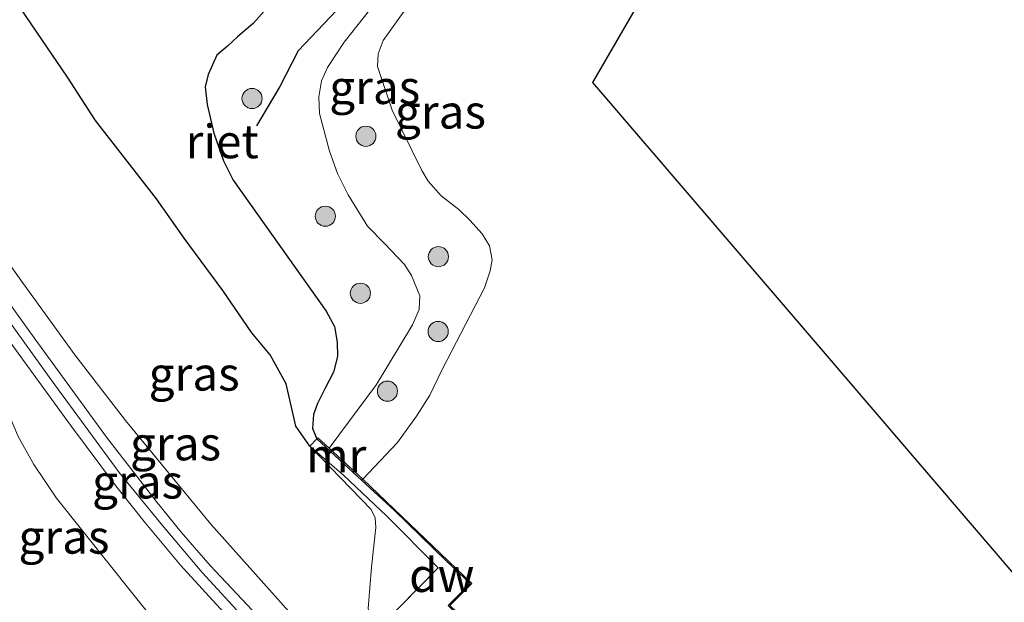
# Model space of a CAD drawing. Units: metres. Extents: x 130290 to 140010, y 524998 to 531251.
# Drawn here: x 138763 to 138837, y 528052 to 528096 of the extents above; entities that cross this region are included whole.
import ezdxf
from ezdxf.enums import TextEntityAlignment as Align

# ---------------------------------------------------------------- set-up
doc = ezdxf.new("R2010")
doc.units = ezdxf.units.M
doc.linetypes.add('IE-TERREINAFSCHEIDING', pattern=[10, 8, -2])
doc.layers.get('0').update_dxf_attribs({"lineweight": 25})
for name, color, linetype in [('B-ME-GC-DAMWAND-GV-B6', 10, 'Continuous'), ('B-ME-IE-RIET-GV-B6', 10, 'Continuous'), ('B-ME-KG-KADASTRAAL-OPNAMEDTMGRENS-L-B1', 10, 'Continuous'), ('B-ME-VV-KRIBBEN-L-B1', 10, 'Continuous')]:
    doc.layers.add(name, color=color, linetype=linetype)
for name, color, linetype, lineweight in [('B-ME-GR-BOOM-S-B1', 93, 'Continuous', 18), ('B-ME-GW-KRUINLIJN-L-B1', 93, 'Continuous', 18), ('B-ME-GW-TEENLIJN-L-B1', 93, 'Continuous', 18), ('B-ME-IE-GRASLAND-GV-B6', 93, 'Continuous', 18), ('B-ME-IE-TERREINAFSCHEIDING-RASTERHEKWERK-L-B1', 8, 'IE-TERREINAFSCHEIDING', 18), ('B-ME-MW-MUUR-GV-B6', 8, 'IE-TERREINAFSCHEIDING-KUNSTMATIG', 18), ('B-ME-OB-WATERLIJN-L-B1', 133, 'OB-WATERLIJN', 18), ('B-ME-OG-WATER-GV-B6', 153, 'Continuous', 18), ('B-ME-VH-VERH_SOORT-BETON-OVERIG-GV-B6', 8, 'IE-TERREINAFSCHEIDING-NATUURLIJK-HOUTWAL', 18), ('B-ME-VH-VERH_SOORT-BITUMEN-GV-B6', 8, 'IE-TERREINAFSCHEIDING-NATUURLIJK-HOUTWAL', 18)]:
    doc.layers.add(name, color=color, linetype=linetype, lineweight=lineweight)
doc.styles.add('NLCS-ISO', font='NLCS-ISO.TTF')
doc.linetypes.add('IE-TERREINAFSCHEIDING-KUNSTMATIG', pattern='A,4,[82,NLCS.SHX,S=0.75,R=90,X=0,Y=0],4,-2', length=10)
doc.linetypes.add('IE-TERREINAFSCHEIDING-NATUURLIJK-HOUTWAL', pattern='A,7,-1.5,[67,NLCS.SHX,S=0.75,R=45,X=0,Y=0],-1.5,7,-1.5,[70,NLCS.SHX,S=0.75,R=0,X=0,Y=0],-1.5', length=20)
doc.linetypes.add('OB-WATERLIJN', pattern='A,10,[32,NLCS.SHX,S=2,R=0,X=0,Y=0],-12', length=22)

# ---------------------------------------------------------------- blocks, each defined once
blk = doc.blocks.new('boom')
h = blk.add_hatch(color=256)
edge = h.paths.add_edge_path()
edge.add_arc((0, 0), 0.75, 0, 360)
blk.add_circle((0, 0), 0.75)

msp = doc.modelspace()

# ---------------------------------------------------------------- linework, layer by layer
at = {"layer": 'B-ME-GC-DAMWAND-GV-B6'}
msp.add_polyline3d([(138798.09, 528049.572, -0.35), (138798.022, 528049.499, 2.817), (138795.333, 528052.068, 2.806), (138796.968, 528053.704, 2.85), (138795.189, 528055.396, 2.838), (138791.352, 528059.12, 0.788), (138788.924, 528061.37, 0.722), (138788.989, 528061.446, -0.35), (138797.112, 528053.705, -0.35), (138795.476, 528052.07, -0.35), (138798.09, 528049.572, -0.35)], dxfattribs=at)
at = {"layer": 'B-ME-GW-KRUINLIJN-L-B1'}
for points in [[(138786.481, 528063.769, 0.35), (138790.007, 528068.493, 0.331), (138792.683, 528072.938, 0.356), (138793.181, 528074.074, 0.35), (138793.232, 528075.085, 0.381), (138792.605, 528076.605, 0.263), (138792.106, 528077.431, 0.344), (138790.614, 528078.978, 0.331), (138789.354, 528080.268, 0.363), (138787.901, 528082.597, 0.369), (138787.114, 528084.19, 0.381), (138786.51, 528085.856, 0.294), (138785.767, 528088.641, 0.231), (138785.731, 528089.885, 0.231), (138785.922, 528091.086, 0.163), (138786.364, 528092.078, 0.131), (138787.602, 528093.945, 0.056), (138790.536, 528097.658, 0.094)], [(138749.039, 528096.175, 3.822), (138749.848, 528094.967, 3.815), (138750.758, 528093.633, 3.844), (138755.641, 528086.961, 3.694), (138759.448, 528081.995, 3.638), (138763.698, 528076.091, 3.694), (138767.582, 528070.696, 3.794), (138771.361, 528065.829, 3.919), (138777.695, 528058.104, 3.863), (138783.503, 528051.615, 3.863), (138786.798, 528047.868, 3.9), (138789.019, 528045.516, 3.913), (138797.084, 528037.737, 3.913), (138798.824, 528036.227, 3.9), (138802.086, 528034.101, 3.788)], [(138796.512, 528028.28, 3.756), (138794.328, 528030.385, 3.775), (138787.539, 528036.857, 3.713), (138780.515, 528043.555, 3.794), (138777.847, 528046.125, 3.744), (138775.365, 528048.801, 3.756), (138773.846, 528050.479, 3.713), (138766.23, 528060.036, 3.588), (138764.541, 528062.557, 3.6), (138763.37, 528064.643, 3.588), (138761.598, 528068.772, 3.65), (138760.654, 528071.157, 3.688), (138759.049, 528073.724, 3.7), (138756.53, 528077.301, 3.75), (138749.86, 528086.809, 3.744), (138745.547, 528093.048, 3.754)], [(138917.801, 527940.925, 3.952), (138904.077, 527948.694, 3.984), (138890.209, 527956.519, 3.977), (138878.095, 527963.782, 3.946), (138874.1, 527966.305, 3.952), (138869.656, 527969.324, 3.99), (138865.603, 527972.324, 4.008), (138860.848, 527975.996, 4.04), (138857.483, 527978.683, 4.04), (138852.601, 527983.082, 4.04), (138841.904, 527992.841, 3.946), (138830.459, 528003.325, 3.965), (138819.892, 528013.078, 3.902), (138808.75, 528023.089, 3.909), (138798.44, 528032.42, 4.002), (138795.463, 528035.333, 4.034), (138788.801, 528042.078, 4.015), (138781.621, 528049.568, 3.89), (138777.045, 528054.523, 3.902), (138774.112, 528058.006, 3.915), (138770.876, 528061.963, 3.89), (138765.825, 528068.855, 3.827), (138757.704, 528080.105, 3.715)]]:
    msp.add_polyline3d(points, dxfattribs=at)
at = {"layer": 'B-ME-GW-TEENLIJN-L-B1'}
msp.add_polyline3d([(138758.317, 528104.481, 0.302), (138759.893, 528102.212, 0.305), (138761.562, 528099.388, 0.194), (138767.03, 528091.346, 0.275), (138769.109, 528088.118, 0.325), (138773.643, 528082.309, 0.625), (138775.716, 528079.37, 0.681), (138778.595, 528075.498, 0.613), (138780.744, 528072.341, 0.513), (138782.101, 528070.708, 0.563), (138783.306, 528068.551, 0.688), (138784.014, 528065.408, 0.675), (138785.067, 528063.9, 0.731), (138789.623, 528059.207, 0.869), (138789.903, 528058.588, 0.919), (138789.965, 528057.865, 1.131), (138789.653, 528054.904, 2.019), (138789.401, 528051.842, 2.619), (138789.567, 528050.902, 2.713), (138789.838, 528050.43, 2.794), (138790.59, 528049.461, 2.744), (138793.363, 528046.705, 2.775), (138799.383, 528040.532, 2.85), (138803.868, 528036.15, 2.902)], dxfattribs=at)
at = {"layer": 'B-ME-IE-GRASLAND-GV-B6'}
for points in [[(138761.562, 528099.388, 0.194), (138767.03, 528091.346, 0.275), (138769.109, 528088.118, 0.325), (138773.643, 528082.309, 0.625), (138775.716, 528079.37, 0.681), (138778.595, 528075.498, 0.613), (138780.744, 528072.341, 0.513), (138782.101, 528070.708, 0.563), (138783.306, 528068.551, 0.688), (138784.014, 528065.408, 0.675), (138785.067, 528063.9, 0.731)], [(138790.536, 528097.658, 0.094), (138787.602, 528093.945, 0.056), (138786.364, 528092.078, 0.131), (138785.922, 528091.086, 0.163), (138785.731, 528089.885, 0.231), (138785.767, 528088.641, 0.231), (138786.51, 528085.856, 0.294), (138787.114, 528084.19, 0.381), (138787.901, 528082.597, 0.369), (138789.354, 528080.268, 0.363), (138790.614, 528078.978, 0.331), (138792.106, 528077.431, 0.344), (138792.605, 528076.605, 0.263), (138793.232, 528075.085, 0.381), (138793.181, 528074.074, 0.35), (138792.683, 528072.938, 0.356), (138790.007, 528068.493, 0.331), (138786.481, 528063.769, 0.35), (138785.653, 528064.536, 0.431), (138785.586, 528064.462, 0.631), (138785.247, 528065.215, 0.525), (138785.317, 528066.275, 0.5), (138785.636, 528067.093, 0.419), (138786.181, 528068.178, 0.306), (138786.814, 528069.405, 0.231), (138787.102, 528070.568, 0.169), (138787.09, 528071.648, 0.181), (138786.887, 528072.803, 0.181), (138786.274, 528073.962, 0.213), (138779.353, 528083.68, 0.244), (138778.64, 528085.122, 0.294), (138777.926, 528087.186, 0.225), (138777.428, 528089.32, 0.138), (138777.28, 528090.619, 0.1), (138777.491, 528091.557, 0.1), (138778.151, 528092.996, 0.094), (138778.936, 528093.644, 0.1), (138779.674, 528094.343, 0.106), (138780.836, 528095.331, 0.106), (138781.892, 528096.505, 0.1)], [(138793.424, 528098.184, -0.35), (138790.504, 528094.078, -0.35), (138790.127, 528093.083, -0.35), (138790.079, 528092.137, -0.35), (138791.176, 528088.893, -0.35), (138793.388, 528084.416, -0.35), (138793.856, 528083.624, -0.35), (138794.815, 528082.529, -0.35), (138796.138, 528081.514, -0.35), (138796.948, 528080.721, -0.35), (138797.863, 528079.71, -0.35), (138798.406, 528078.8, -0.35), (138798.616, 528077.776, -0.35), (138798.46, 528076.949, -0.35), (138798.038, 528075.695, -0.35), (138794.887, 528069.606, -0.35), (138793.99, 528067.705, -0.35), (138792.98, 528066.136, -0.35), (138791.573, 528064.179, -0.35), (138788.989, 528061.446, -0.35), (138786.481, 528063.769, 0.35), (138790.007, 528068.493, 0.331), (138792.683, 528072.938, 0.356), (138793.181, 528074.074, 0.35), (138793.232, 528075.085, 0.381), (138792.605, 528076.605, 0.263), (138792.106, 528077.431, 0.344), (138790.614, 528078.978, 0.331), (138789.354, 528080.268, 0.363), (138787.901, 528082.597, 0.369), (138787.114, 528084.19, 0.381), (138786.51, 528085.856, 0.294), (138785.767, 528088.641, 0.231), (138785.731, 528089.885, 0.231), (138785.922, 528091.086, 0.163), (138786.364, 528092.078, 0.131), (138787.602, 528093.945, 0.056), (138790.536, 528097.658, 0.094)], [(138785.067, 528063.9, 0.731), (138789.623, 528059.207, 0.869), (138789.903, 528058.588, 0.919), (138789.965, 528057.865, 1.131), (138789.653, 528054.904, 2.019), (138789.401, 528051.842, 2.619), (138789.567, 528050.902, 2.713), (138789.838, 528050.43, 2.794), (138790.59, 528049.461, 2.744), (138793.363, 528046.705, 2.775), (138799.383, 528040.532, 2.85), (138803.868, 528036.15, 2.902), (138802.086, 528034.101, 3.788), (138798.824, 528036.227, 3.9), (138797.084, 528037.737, 3.913), (138789.019, 528045.516, 3.913), (138786.798, 528047.868, 3.9), (138783.503, 528051.615, 3.863), (138777.695, 528058.104, 3.863), (138771.361, 528065.829, 3.919), (138767.582, 528070.696, 3.794), (138763.698, 528076.091, 3.694), (138759.448, 528081.995, 3.638)], [(138759.448, 528081.995, 3.638), (138763.698, 528076.091, 3.694), (138767.582, 528070.696, 3.794), (138771.361, 528065.829, 3.919), (138777.695, 528058.104, 3.863), (138783.503, 528051.615, 3.863), (138786.798, 528047.868, 3.9), (138789.019, 528045.516, 3.913), (138797.084, 528037.737, 3.913), (138798.824, 528036.227, 3.9), (138802.086, 528034.101, 3.788)], [(138802.086, 528034.101, 3.788), (138800.184, 528032.037, 3.9), (138795.869, 528036.015, 3.9), (138790.499, 528041.435, 3.85), (138783.184, 528049.177, 3.9), (138777.639, 528055.032, 3.838), (138775.49, 528057.511, 3.806), (138773.596, 528059.846, 3.794), (138769.925, 528064.593, 3.781), (138764.677, 528071.806, 3.75), (138759.188, 528079.424, 3.738)], [(138759.97, 528075.46, 3.706), (138767.27, 528065.462, 3.8), (138770.595, 528060.994, 3.825), (138772.826, 528058.184, 3.85), (138775.45, 528055.076, 3.85), (138780.271, 528049.781, 3.969), (138786.749, 528042.964, 3.969), (138791.77, 528037.757, 3.969), (138793.171, 528036.346, 3.994), (138798.944, 528030.791, 3.944)], [(138798.944, 528030.791, 3.944), (138796.512, 528028.28, 3.756), (138794.328, 528030.385, 3.775), (138787.539, 528036.857, 3.713), (138780.515, 528043.555, 3.794), (138777.847, 528046.125, 3.744), (138775.365, 528048.801, 3.756), (138773.846, 528050.479, 3.713), (138766.23, 528060.036, 3.588), (138764.541, 528062.557, 3.6), (138763.37, 528064.643, 3.588)], [(138763.37, 528064.643, 3.588), (138764.541, 528062.557, 3.6), (138766.23, 528060.036, 3.588), (138773.846, 528050.479, 3.713), (138775.365, 528048.801, 3.756), (138777.847, 528046.125, 3.744), (138780.515, 528043.555, 3.794), (138787.539, 528036.857, 3.713), (138794.328, 528030.385, 3.775), (138796.512, 528028.28, 3.756)], [(138787.591, 528061.729, 0.725), (138790.761, 528058.741, 0.806), (138794.589, 528054.853, 2.794), (138790.14, 528050.33, 2.719), (138795.495, 528045.238, 2.831), (138803.932, 528037.172, 2.855), (138804.498, 528036.874, 2.856), (138803.868, 528036.15, 2.902), (138799.383, 528040.532, 2.85), (138793.363, 528046.705, 2.775), (138790.59, 528049.461, 2.744), (138789.838, 528050.43, 2.794), (138789.567, 528050.902, 2.713), (138789.401, 528051.842, 2.619), (138789.653, 528054.904, 2.019), (138789.965, 528057.865, 1.131), (138789.903, 528058.588, 0.919), (138789.623, 528059.207, 0.869), (138785.067, 528063.9, 0.731), (138787.591, 528061.729, 0.725)]]:
    msp.add_polyline3d(points, dxfattribs=at)
at = {"layer": 'B-ME-IE-RIET-GV-B6'}
msp.add_polyline3d([(138781.892, 528096.505, 0.1), (138780.836, 528095.331, 0.106), (138779.674, 528094.343, 0.106), (138778.936, 528093.644, 0.1), (138778.151, 528092.996, 0.094), (138777.491, 528091.557, 0.1), (138777.28, 528090.619, 0.1), (138777.428, 528089.32, 0.138), (138777.926, 528087.186, 0.225), (138778.64, 528085.122, 0.294), (138779.353, 528083.68, 0.244), (138786.274, 528073.962, 0.213), (138786.887, 528072.803, 0.181), (138787.09, 528071.648, 0.181), (138787.102, 528070.568, 0.169), (138786.814, 528069.405, 0.231), (138786.181, 528068.178, 0.306), (138785.636, 528067.093, 0.419), (138785.317, 528066.275, 0.5), (138785.247, 528065.215, 0.525), (138785.586, 528064.462, 0.631), (138785.067, 528063.9, 0.731), (138784.014, 528065.408, 0.675), (138783.306, 528068.551, 0.688), (138782.101, 528070.708, 0.563), (138780.744, 528072.341, 0.513), (138778.595, 528075.498, 0.613), (138775.716, 528079.37, 0.681), (138773.643, 528082.309, 0.625), (138769.109, 528088.118, 0.325), (138767.03, 528091.346, 0.275), (138761.562, 528099.388, 0.194)], dxfattribs=at)
at = {"layer": 'B-ME-IE-TERREINAFSCHEIDING-RASTERHEKWERK-L-B1'}
msp.add_polyline3d([(138787.591, 528061.729, 0.725), (138790.761, 528058.741, 0.806), (138794.589, 528054.853, 2.794), (138790.14, 528050.33, 2.719), (138795.495, 528045.238, 2.831), (138803.932, 528037.172, 2.855), (138804.498, 528036.874, 2.856), (138803.868, 528036.15, 2.902), (138802.086, 528034.101, 3.788)], dxfattribs=at)
at = {"layer": 'B-ME-KG-KADASTRAAL-OPNAMEDTMGRENS-L-B1'}
msp.add_polyline3d([(138865.428, 528200.372, -0.35), (138859.364, 528183.066, -0.35), (138846.042, 528160.036, -0.35), (138832.721, 528137.006, -0.35), (138819.4, 528113.976, -0.35), (138806.079, 528090.946, -0.35), (138822.335, 528071.981, -0.35), (138838.591, 528053.015, -0.35), (138868.395, 528067.465, -0.35), (138895.263, 528091.624, -0.35), (138922.131, 528115.783, -0.35), (138949, 528139.942, -0.35), (138975.868, 528164.1, -0.35), (138993.479, 528174.035, -0.35), (139011.09, 528183.969, -0.35), (139044.055, 528194.807, -0.35), (139077.019, 528205.645, -0.35), (139109.871, 528213.321, -0.35), (139142.722, 528220.998, -0.35), (139175.574, 528228.675, -0.35), (139208.425, 528236.351, -0.35), (139241.277, 528244.028, -0.35), (139248.507, 528245.717, -0.35)], dxfattribs=at)
at = {"layer": 'B-ME-MW-MUUR-GV-B6'}
msp.add_polyline3d([(138786.481, 528063.769, 0.35), (138788.989, 528061.446, -0.35), (138788.924, 528061.37, 0.722), (138785.586, 528064.462, 0.631), (138785.653, 528064.536, 0.431), (138786.481, 528063.769, 0.35)], dxfattribs=at)
at = {"layer": 'B-ME-OB-WATERLIJN-L-B1'}
msp.add_polyline3d([(138793.424, 528098.184, -0.35), (138790.504, 528094.078, -0.35), (138790.127, 528093.083, -0.35), (138790.079, 528092.137, -0.35), (138791.176, 528088.893, -0.35), (138793.388, 528084.416, -0.35), (138793.856, 528083.624, -0.35), (138794.815, 528082.529, -0.35), (138796.138, 528081.514, -0.35), (138796.948, 528080.721, -0.35), (138797.863, 528079.71, -0.35), (138798.406, 528078.8, -0.35), (138798.616, 528077.776, -0.35), (138798.46, 528076.949, -0.35), (138798.038, 528075.695, -0.35), (138794.887, 528069.606, -0.35), (138793.99, 528067.705, -0.35), (138792.98, 528066.136, -0.35), (138791.573, 528064.179, -0.35), (138788.989, 528061.446, -0.35), (138797.112, 528053.705, -0.35), (138795.476, 528052.07, -0.35)], dxfattribs=at)
at = {"layer": 'B-ME-OG-WATER-GV-B6'}
for points in [[(138819.4, 528113.976, -0.35), (138806.079, 528090.946, -0.35), (138822.335, 528071.981, -0.35), (138838.591, 528053.015, -0.35), (138868.395, 528067.465, -0.35), (138895.263, 528091.624, -0.35), (138922.131, 528115.783, -0.35)], [(138795.476, 528052.07, -0.35), (138797.112, 528053.705, -0.35), (138788.989, 528061.446, -0.35), (138791.573, 528064.179, -0.35), (138792.98, 528066.136, -0.35), (138793.99, 528067.705, -0.35), (138794.887, 528069.606, -0.35), (138798.038, 528075.695, -0.35), (138798.46, 528076.949, -0.35), (138798.616, 528077.776, -0.35), (138798.406, 528078.8, -0.35), (138797.863, 528079.71, -0.35), (138796.948, 528080.721, -0.35), (138796.138, 528081.514, -0.35), (138794.815, 528082.529, -0.35), (138793.856, 528083.624, -0.35), (138793.388, 528084.416, -0.35), (138791.176, 528088.893, -0.35), (138790.079, 528092.137, -0.35), (138790.127, 528093.083, -0.35), (138790.504, 528094.078, -0.35), (138793.424, 528098.184, -0.35)]]:
    msp.add_polyline3d(points, dxfattribs=at)
at = {"layer": 'B-ME-VH-VERH_SOORT-BETON-OVERIG-GV-B6'}
for points in [[(138790.14, 528050.33, 2.719), (138794.589, 528054.853, 2.794), (138790.761, 528058.741, 0.806), (138787.591, 528061.729, 0.725), (138785.067, 528063.9, 0.731), (138785.586, 528064.462, 0.631), (138788.924, 528061.37, 0.722)], [(138788.924, 528061.37, 0.722), (138791.352, 528059.12, 0.788), (138795.189, 528055.396, 2.838), (138796.968, 528053.704, 2.85), (138795.333, 528052.068, 2.806)]]:
    msp.add_polyline3d(points, dxfattribs=at)
at = {"layer": 'B-ME-VH-VERH_SOORT-BITUMEN-GV-B6'}
for points in [[(138759.188, 528079.424, 3.738), (138764.677, 528071.806, 3.75), (138769.925, 528064.593, 3.781), (138773.596, 528059.846, 3.794), (138775.49, 528057.511, 3.806), (138777.639, 528055.032, 3.838), (138783.184, 528049.177, 3.9), (138790.499, 528041.435, 3.85), (138795.869, 528036.015, 3.9), (138800.184, 528032.037, 3.9)], [(138851.257, 527983.082, 3.906), (138841.487, 527992.092, 3.875), (138834.922, 527998.145, 3.888), (138827.911, 528004.449, 3.856), (138822.582, 528009.377, 3.806), (138814.672, 528016.675, 3.781), (138809.037, 528021.7, 3.806), (138802.482, 528027.637, 3.931), (138799.834, 528029.945, 3.919), (138798.944, 528030.791, 3.944), (138793.171, 528036.346, 3.994), (138791.77, 528037.757, 3.969), (138786.749, 528042.964, 3.969), (138780.271, 528049.781, 3.969), (138775.45, 528055.076, 3.85), (138772.826, 528058.184, 3.85), (138770.595, 528060.994, 3.825), (138767.27, 528065.462, 3.8), (138759.97, 528075.46, 3.706)]]:
    msp.add_polyline3d(points, dxfattribs=at)
at = {"layer": 'B-ME-VV-KRIBBEN-L-B1'}
msp.add_polyline3d([(138827.984, 528166.871, 0.303), (138820.984, 528154.425, 0.153), (138817.087, 528147.656, 0.099), (138813.321, 528138.888, 0.26), (138808.236, 528128.392, 0.26), (138801.4, 528116.771, 0.188), (138796.591, 528108.64, 0.263), (138792.711, 528102.508, 0.231), (138787.503, 528096.793, 0.124), (138784.179, 528093.302, 0.349), (138782.816, 528090.667, 0.349), (138781.099, 528087.723, 0.274)], dxfattribs=at)

# ---------------------------------------------------------------- block references
at = {"layer": 'B-ME-GR-BOOM-S-B1', "rotation": 90}
for p in [(138780.76, 528089.761, 0.28), (138789.225, 528086.955, -0.045), (138786.206, 528081.009, 0.305), (138794.615, 528078.001, 0.055), (138788.815, 528075.281, 0.305), (138794.598, 528072.441, -0.089), (138790.827, 528068.002, 0.111)]:
    msp.add_blockref('boom', p, dxfattribs=at)

# ---------------------------------------------------------------- texts
at = {"layer": 'B-ME-GC-DAMWAND-GV-B6', "ltscale": 0.2, "style": 'NLCS-ISO'}
msp.add_text('dw', height=2.5, dxfattribs=at).set_placement((138794.8677, 528054.3202), align=Align.MIDDLE_CENTER)
at = {"layer": 'B-ME-IE-GRASLAND-GV-B6', "ltscale": 0.2, "style": 'NLCS-ISO'}
for p in [(138789.8805, 528090.602), (138794.768, 528088.7765), (138776.4535, 528069.291), (138775.0695, 528064.106), (138772.2455, 528061.265), (138766.7715, 528057.1675)]:
    msp.add_text('gras', height=2.5, dxfattribs=at).set_placement(p, align=Align.MIDDLE_CENTER)
at = {"layer": 'B-ME-IE-RIET-GV-B6', "ltscale": 0.2, "style": 'NLCS-ISO'}
msp.add_text('riet', height=2.5, dxfattribs=at).set_placement((138778.537, 528086.5703), align=Align.MIDDLE_CENTER)
at = {"layer": 'B-ME-MW-MUUR-GV-B6', "ltscale": 0.2, "style": 'NLCS-ISO'}
msp.add_text('mr', height=2.5, dxfattribs=at).set_placement((138787.019, 528063.2253), align=Align.MIDDLE_CENTER)

doc.saveas('drawing.dxf')
